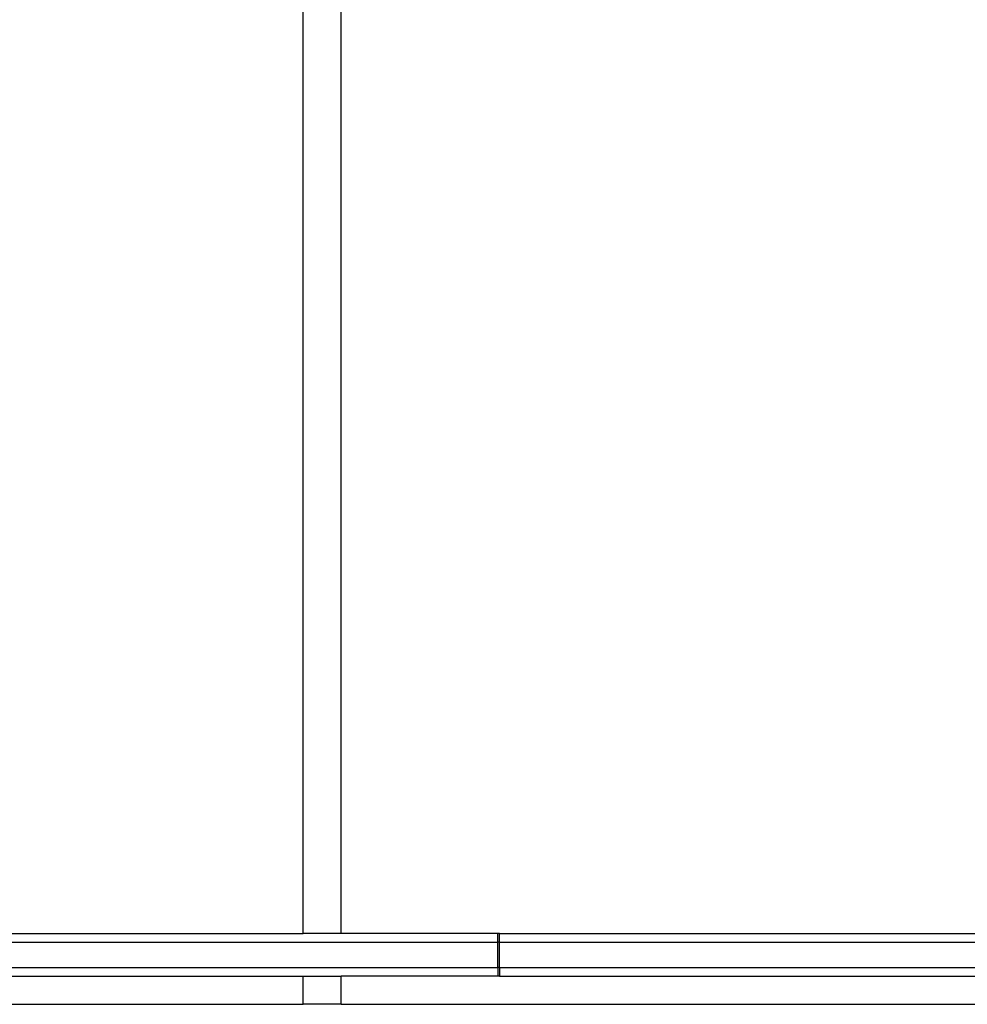
# Model space of a CAD drawing. Extents: x -3240 to 3240, y -3006 to 3006.
# Drawn here: x 1208 to 1478, y 240 to 522 of the extents above; entities that cross this region are included whole.
import ezdxf

# ---------------------------------------------------------------- set-up
doc = ezdxf.new("R2010")
doc.units = 0
doc.layers.get('0').update_dxf_attribs({"linetype": 'CONTINUOUS'})

msp = doc.modelspace()

# ---------------------------------------------------------------- linework, layer by layer
for p, q in [((1288.58, 260.68), (1288.58, 1100.68)), ((1299.37, 260.68), (1299.37, 1100.68)), ((1029.78, 260.68), (1288.58, 260.68)), ((1299.37, 260.68), (1288.58, 260.68)), ((1344.16, 260.68), (1299.37, 260.68)), ((1344.16, 258.25), (1344.16, 260.68)), ((1344.71, 260.68), (1344.16, 260.68)), ((1344.71, 258.25), (1344.71, 260.68)), ((1344.71, 260.68), (1591.76, 260.68)), ((891.95, 258.25), (1344.16, 258.25)), ((1344.16, 250.98), (1344.16, 258.25)), ((1344.71, 258.25), (1344.16, 258.25)), ((1344.71, 250.98), (1344.71, 258.25)), ((1344.71, 258.25), (1737.88, 258.25)), ((891.95, 250.98), (1344.16, 250.98)), ((1344.16, 250.98), (1344.16, 248.56)), ((1344.71, 250.98), (1344.16, 250.98)), ((1344.71, 250.98), (1344.71, 248.56)), ((1344.71, 250.98), (1737.88, 250.98)), ((1029.78, 248.56), (1288.58, 248.56)), ((1288.58, 240.48), (1288.58, 248.56)), ((1288.58, 248.56), (1299.37, 248.56)), ((1299.37, 240.48), (1299.37, 248.56)), ((1344.16, 248.56), (1299.37, 248.56)), ((1344.71, 248.56), (1344.16, 248.56)), ((1344.71, 248.56), (1591.76, 248.56)), ((1029.78, 240.48), (1288.58, 240.48)), ((1299.37, 240.48), (1288.58, 240.48)), ((1299.37, 240.48), (1591.76, 240.48))]:
    msp.add_line(p, q)

doc.saveas('drawing.dxf')
